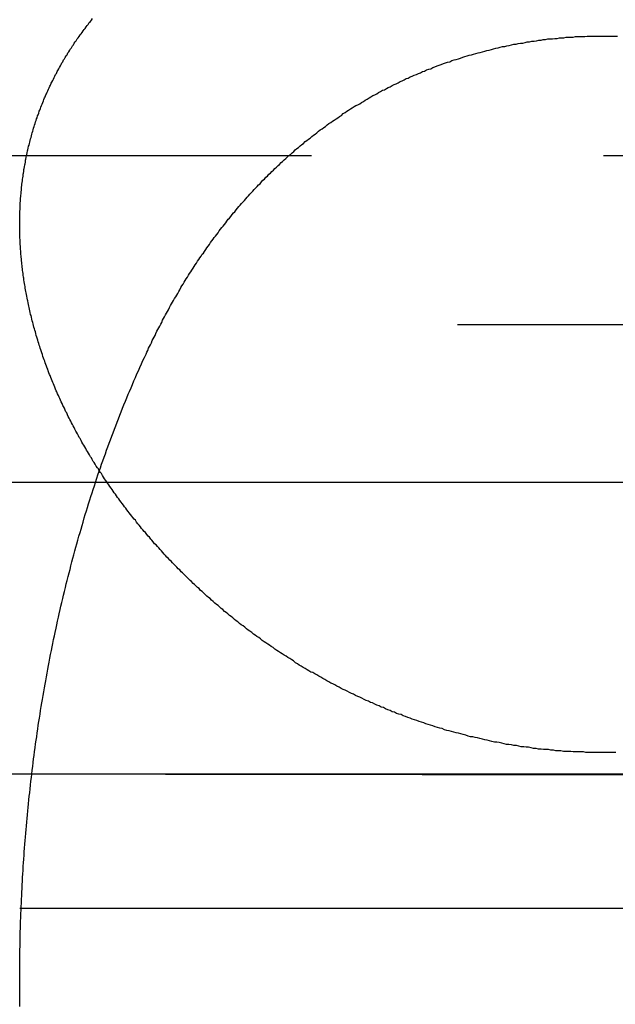
# Model space of a CAD drawing. Extents: x 372 to 872, y -462 to 631.
# Drawn here: x 621 to 622, y 473 to 474 of the extents above; entities that cross this region are included whole.
import ezdxf

# ---------------------------------------------------------------- set-up
doc = ezdxf.new("R2010")
doc.units = 0
doc.header["$LTSCALE"] = 10
doc.linetypes.add('VERDECKT', pattern=[0.375, 0.25, -0.125])
doc.layers.get('0').update_dxf_attribs({"linetype": 'CONTINUOUS'})
doc.layers.add('STEMPEL', color=3, linetype='CONTINUOUS')

# ---------------------------------------------------------------- blocks, each defined once
blk = doc.blocks.new('A$C74EE1E84')
at = {"color": 1, "linetype": 'VERDECKT', "extrusion": (0, 1, -2e-16)}
for p, q in [((10.1972, 222.06), (13.1972, 222.06)), ((13.1972, 222.06), (16.1972, 222.06)), ((-32.0528, 221.7705), (58.4472, 221.7705)), ((-43.8028, 221), (70.1972, 221)), ((70.1972, 221), (-43.8028, 221)), ((70.1782, 221), (-43.7839, 221)), ((9.1365, 220.9993), (13.1972, 220.9993)), ((13.1972, 220.9993), (17.2578, 220.9993)), ((-25.3028, 220.7705), (51.6972, 220.7705))]:
    blk.add_line(p, q, dxfattribs=at)
at = {"extrusion": (0, 1, -2e-16)}
blk.add_line((128.1972, 221.5), (-101.8028, 221.5), dxfattribs=at)
at = {"color": 1}
for points in [[(13.1972, 221.037, 0), (13.1929, 221.037, 0), (13.1886, 221.037, 0), (13.1842, 221.037, 0), (13.18, 221.037, 0), (13.1757, 221.037, 0), (13.1714, 221.037, 0), (13.1671, 221.037, 0), (13.1628, 221.038, 0), (13.1585, 221.038, 0), (13.1542, 221.038, 0), (13.1499, 221.038, 0), (13.1456, 221.038, 0), (13.1414, 221.039, 0), (13.1371, 221.039, 0), (13.1328, 221.039, 0), (13.1286, 221.039, 0), (13.1243, 221.04, 0), (13.12, 221.04, 0), (13.1158, 221.04, 0), (13.1115, 221.041, 0), (13.1073, 221.041, 0), (13.103, 221.042, 0), (13.0988, 221.042, 0), (13.0945, 221.042, 0), (13.0903, 221.043, 0), (13.086, 221.043, 0), (13.0818, 221.044, 0), (13.0776, 221.044, 0), (13.0733, 221.045, 0), (13.0691, 221.046, 0), (13.0649, 221.046, 0), (13.0607, 221.047, 0), (13.0564, 221.047, 0), (13.0522, 221.048, 0), (13.048, 221.049, 0), (13.0438, 221.049, 0), (13.0396, 221.05, 0), (13.0354, 221.051, 0), (13.0313, 221.051, 0), (13.0271, 221.052, 0), (13.0229, 221.053, 0), (13.0187, 221.054, 0), (13.0146, 221.055, 0), (13.0104, 221.055, 0), (13.0063, 221.056, 0), (13.0021, 221.057, 0), (12.998, 221.058, 0), (12.9939, 221.059, 0), (12.9898, 221.06, 0), (12.9857, 221.061, 0), (12.9816, 221.062, 0), (12.9775, 221.063, 0), (12.9734, 221.064, 0), (12.9693, 221.064, 0), (12.9652, 221.065, 0), (12.9612, 221.067, 0), (12.9571, 221.068, 0), (12.9531, 221.069, 0), (12.949, 221.07, 0), (12.945, 221.071, 0), (12.9409, 221.072, 0), (12.9369, 221.073, 0), (12.9329, 221.074, 0), (12.9289, 221.075, 0), (12.9249, 221.076, 0), (12.9209, 221.078, 0), (12.9169, 221.079, 0), (12.9129, 221.08, 0), (12.909, 221.081, 0), (12.905, 221.083, 0), (12.9011, 221.084, 0), (12.8971, 221.085, 0), (12.8932, 221.086, 0), (12.8893, 221.088, 0), (12.8853, 221.089, 0), (12.8814, 221.09, 0), (12.8775, 221.092, 0), (12.8737, 221.093, 0), (12.8698, 221.094, 0), (12.8659, 221.096, 0), (12.8621, 221.097, 0), (12.8582, 221.099, 0), (12.8544, 221.1, 0), (12.8506, 221.102, 0), (12.8467, 221.103, 0), (12.8429, 221.104, 0), (12.8392, 221.106, 0), (12.8354, 221.107, 0), (12.8316, 221.109, 0), (12.8278, 221.11, 0), (12.8241, 221.112, 0), (12.8203, 221.114, 0), (12.8166, 221.115, 0), (12.8129, 221.117, 0), (12.8092, 221.118, 0), (12.8055, 221.12, 0), (12.8018, 221.122, 0), (12.7981, 221.123, 0), (12.7945, 221.125, 0), (12.7908, 221.126, 0), (12.7872, 221.128, 0), (12.7835, 221.13, 0), (12.7799, 221.132, 0), (12.7763, 221.133, 0), (12.7727, 221.135, 0), (12.7691, 221.137, 0), (12.7655, 221.138, 0), (12.7619, 221.14, 0), (12.7584, 221.142, 0), (12.7548, 221.144, 0), (12.7513, 221.145, 0), (12.7478, 221.147, 0), (12.7442, 221.149, 0), (12.7407, 221.151, 0), (12.7372, 221.153, 0), (12.7338, 221.155, 0), (12.7303, 221.156, 0), (12.7268, 221.158, 0), (12.7234, 221.16, 0), (12.7199, 221.162, 0), (12.7165, 221.164, 0), (12.7131, 221.166, 0), (12.7097, 221.168, 0), (12.7063, 221.17, 0), (12.7029, 221.172, 0), (12.6995, 221.174, 0), (12.6962, 221.175, 0), (12.6928, 221.177, 0), (12.6895, 221.179, 0), (12.6861, 221.181, 0), (12.6828, 221.183, 0), (12.6795, 221.185, 0), (12.6762, 221.187, 0), (12.6729, 221.189, 0), (12.6697, 221.191, 0), (12.6664, 221.194, 0), (12.6632, 221.196, 0), (12.6599, 221.198, 0), (12.6567, 221.2, 0), (12.6535, 221.202, 0), (12.6503, 221.204, 0), (12.6471, 221.206, 0), (12.6439, 221.208, 0), (12.6407, 221.21, 0), (12.6376, 221.212, 0), (12.6344, 221.214, 0), (12.6313, 221.217, 0), (12.6282, 221.219, 0), (12.6251, 221.221, 0), (12.622, 221.223, 0), (12.6189, 221.225, 0), (12.6158, 221.227, 0), (12.6127, 221.229, 0), (12.6097, 221.232, 0), (12.6066, 221.234, 0), (12.6036, 221.236, 0), (12.6006, 221.238, 0), (12.5976, 221.24, 0), (12.5946, 221.243, 0), (12.5916, 221.245, 0), (12.5886, 221.247, 0), (12.5857, 221.249, 0), (12.5827, 221.252, 0), (12.5798, 221.254, 0), (12.5768, 221.256, 0), (12.5739, 221.258, 0), (12.571, 221.261, 0), (12.5681, 221.263, 0), (12.5652, 221.265, 0), (12.5624, 221.268, 0), (12.5595, 221.27, 0), (12.5566, 221.272, 0), (12.5538, 221.275, 0), (12.551, 221.277, 0), (12.5482, 221.279, 0), (12.5454, 221.282, 0), (12.5426, 221.284, 0), (12.5398, 221.286, 0), (12.537, 221.289, 0), (12.5342, 221.291, 0), (12.5315, 221.293, 0), (12.5287, 221.296, 0), (12.526, 221.298, 0), (12.5233, 221.301, 0), (12.5206, 221.303, 0), (12.5179, 221.305, 0), (12.5152, 221.308, 0), (12.5125, 221.31, 0), (12.5099, 221.313, 0), (12.5072, 221.315, 0), (12.5046, 221.318, 0), (12.502, 221.32, 0), (12.4993, 221.322, 0), (12.4967, 221.325, 0), (12.4941, 221.327, 0), (12.4916, 221.33, 0), (12.489, 221.332, 0), (12.4864, 221.335, 0), (12.4839, 221.337, 0), (12.4813, 221.34, 0), (12.4788, 221.342, 0), (12.4763, 221.345, 0), (12.4738, 221.347, 0), (12.4713, 221.35, 0), (12.4688, 221.352, 0), (12.4664, 221.355, 0), (12.4639, 221.357, 0), (12.4614, 221.36, 0), (12.459, 221.362, 0), (12.4566, 221.365, 0), (12.4542, 221.367, 0), (12.4518, 221.37, 0), (12.4494, 221.372, 0), (12.447, 221.375, 0), (12.4446, 221.377, 0), (12.4423, 221.38, 0), (12.4399, 221.383, 0), (12.4376, 221.385, 0), (12.4353, 221.388, 0), (12.433, 221.39, 0), (12.4307, 221.393, 0), (12.4284, 221.395, 0), (12.4261, 221.398, 0), (12.4238, 221.401, 0), (12.4216, 221.403, 0), (12.4193, 221.406, 0), (12.4171, 221.408, 0), (12.4149, 221.411, 0), (12.4127, 221.414, 0), (12.4105, 221.416, 0), (12.4083, 221.419, 0), (12.4061, 221.421, 0), (12.4039, 221.424, 0), (12.4018, 221.427, 0), (12.3996, 221.429, 0), (12.3975, 221.432, 0), (12.3954, 221.435, 0), (12.3933, 221.437, 0), (12.3912, 221.44, 0), (12.3891, 221.442, 0), (12.387, 221.445, 0), (12.385, 221.448, 0), (12.3829, 221.45, 0), (12.3809, 221.453, 0), (12.3789, 221.456, 0), (12.3768, 221.458, 0), (12.3748, 221.461, 0), (12.3729, 221.464, 0), (12.3709, 221.466, 0), (12.3689, 221.469, 0), (12.3669, 221.472, 0), (12.365, 221.474, 0), (12.3631, 221.477, 0), (12.3611, 221.48, 0), (12.3592, 221.482, 0), (12.3573, 221.485, 0), (12.3554, 221.488, 0), (12.3536, 221.49, 0), (12.3517, 221.493, 0), (12.3498, 221.496, 0), (12.348, 221.498, 0), (12.3462, 221.501, 0), (12.3443, 221.504, 0), (12.3425, 221.506, 0), (12.3407, 221.509, 0), (12.3389, 221.512, 0), (12.3372, 221.515, 0), (12.3354, 221.517, 0), (12.3336, 221.52, 0), (12.3319, 221.523, 0), (12.3302, 221.525, 0), (12.3284, 221.528, 0), (12.3267, 221.531, 0), (12.325, 221.534, 0), (12.3233, 221.536, 0), (12.3216, 221.539, 0), (12.32, 221.542, 0), (12.3183, 221.544, 0), (12.3167, 221.547, 0), (12.315, 221.55, 0), (12.3134, 221.553, 0), (12.3118, 221.555, 0), (12.3102, 221.558, 0), (12.3086, 221.561, 0), (12.307, 221.564, 0), (12.3054, 221.566, 0), (12.3039, 221.569, 0), (12.3023, 221.572, 0), (12.3008, 221.575, 0), (12.2993, 221.577, 0), (12.2977, 221.58, 0), (12.2962, 221.583, 0), (12.2947, 221.586, 0), (12.2933, 221.588, 0), (12.2918, 221.591, 0), (12.2903, 221.594, 0), (12.2889, 221.597, 0), (12.2874, 221.599, 0), (12.286, 221.602, 0), (12.2846, 221.605, 0), (12.2832, 221.608, 0), (12.2818, 221.61, 0), (12.2804, 221.613, 0), (12.279, 221.616, 0), (12.2777, 221.619, 0), (12.2763, 221.621, 0), (12.275, 221.624, 0), (12.2737, 221.627, 0), (12.2723, 221.63, 0), (12.271, 221.632, 0), (12.2697, 221.635, 0), (12.2685, 221.638, 0), (12.2672, 221.641, 0), (12.2659, 221.644, 0), (12.2647, 221.646, 0), (12.2634, 221.649, 0), (12.2622, 221.652, 0), (12.261, 221.655, 0), (12.2598, 221.657, 0), (12.2586, 221.66, 0), (12.2574, 221.663, 0), (12.2562, 221.666, 0), (12.2551, 221.669, 0), (12.2539, 221.671, 0), (12.2528, 221.674, 0), (12.2517, 221.677, 0), (12.2506, 221.68, 0), (12.2495, 221.683, 0), (12.2484, 221.685, 0), (12.2473, 221.688, 0), (12.2462, 221.691, 0), (12.2452, 221.694, 0), (12.2441, 221.696, 0), (12.2431, 221.699, 0), (12.2421, 221.702, 0), (12.241, 221.705, 0), (12.24, 221.708, 0), (12.2391, 221.71, 0), (12.2381, 221.713, 0), (12.2371, 221.716, 0), (12.2362, 221.719, 0), (12.2352, 221.722, 0), (12.2343, 221.724, 0), (12.2334, 221.727, 0), (12.2324, 221.73, 0), (12.2315, 221.733, 0), (12.2307, 221.735, 0), (12.2298, 221.738, 0), (12.2289, 221.741, 0), (12.2281, 221.744, 0), (12.2272, 221.747, 0), (12.2264, 221.749, 0), (12.2256, 221.752, 0), (12.2248, 221.755, 0), (12.224, 221.758, 0), (12.2232, 221.761, 0), (12.2224, 221.763, 0), (12.2216, 221.766, 0), (12.2209, 221.769, 0), (12.2201, 221.772, 0), (12.2194, 221.774, 0), (12.2187, 221.777, 0), (12.218, 221.78, 0), (12.2173, 221.783, 0), (12.2166, 221.786, 0), (12.2159, 221.788, 0), (12.2153, 221.791, 0), (12.2146, 221.794, 0), (12.214, 221.797, 0), (12.2134, 221.8, 0), (12.2128, 221.802, 0), (12.2122, 221.805, 0), (12.2116, 221.808, 0), (12.211, 221.811, 0), (12.2104, 221.813, 0), (12.2099, 221.816, 0), (12.2093, 221.819, 0), (12.2088, 221.822, 0), (12.2083, 221.825, 0), (12.2078, 221.827, 0), (12.2073, 221.83, 0), (12.2068, 221.833, 0), (12.2063, 221.836, 0), (12.2059, 221.838, 0), (12.2054, 221.841, 0), (12.205, 221.844, 0), (12.2045, 221.847, 0), (12.2041, 221.85, 0), (12.2037, 221.852, 0), (12.2033, 221.855, 0), (12.2029, 221.858, 0), (12.2026, 221.861, 0), (12.2022, 221.863, 0), (12.2019, 221.866, 0), (12.2016, 221.869, 0), (12.2012, 221.872, 0), (12.2009, 221.874, 0), (12.2006, 221.877, 0), (12.2003, 221.88, 0), (12.2001, 221.883, 0), (12.1998, 221.886, 0), (12.1996, 221.888, 0), (12.1993, 221.891, 0), (12.1991, 221.894, 0), (12.1989, 221.897, 0), (12.1987, 221.899, 0), (12.1985, 221.902, 0), (12.1983, 221.905, 0), (12.1982, 221.908, 0), (12.198, 221.91, 0), (12.1979, 221.913, 0), (12.1978, 221.916, 0), (12.1976, 221.919, 0), (12.1975, 221.921, 0), (12.1974, 221.924, 0), (12.1974, 221.927, 0), (12.1973, 221.93, 0), (12.1972, 221.932, 0), (12.1972, 221.935, 0), (12.1972, 221.938, 0), (12.1972, 221.941, 0), (12.1972, 221.943, 0), (12.1972, 221.946, 0), (12.1972, 221.949, 0), (12.1972, 221.952, 0), (12.1973, 221.954, 0), (12.1973, 221.957, 0), (12.1974, 221.96, 0), (12.1975, 221.963, 0), (12.1976, 221.965, 0), (12.1977, 221.968, 0), (12.1978, 221.971, 0), (12.1979, 221.973, 0), (12.1981, 221.976, 0), (12.1982, 221.979, 0), (12.1984, 221.982, 0), (12.1986, 221.984, 0), (12.1988, 221.987, 0), (12.199, 221.99, 0), (12.1992, 221.992, 0), (12.1995, 221.995, 0), (12.1997, 221.998, 0), (12.2, 222.001, 0), (12.2002, 222.003, 0), (12.2005, 222.006, 0), (12.2008, 222.009, 0), (12.2011, 222.011, 0), (12.2015, 222.014, 0), (12.2018, 222.017, 0), (12.2022, 222.02, 0), (12.2025, 222.022, 0), (12.2029, 222.025, 0), (12.2033, 222.028, 0), (12.2037, 222.03, 0), (12.2041, 222.033, 0), (12.2045, 222.036, 0), (12.205, 222.038, 0), (12.2054, 222.041, 0), (12.2059, 222.044, 0), (12.2064, 222.046, 0), (12.2069, 222.049, 0), (12.2074, 222.052, 0), (12.2079, 222.054, 0), (12.2084, 222.057, 0), (12.209, 222.06, 0), (12.2095, 222.062, 0), (12.2101, 222.065, 0), (12.2107, 222.068, 0), (12.2113, 222.07, 0), (12.2119, 222.073, 0), (12.2125, 222.076, 0), (12.2132, 222.078, 0), (12.2138, 222.081, 0), (12.2145, 222.083, 0), (12.2152, 222.086, 0), (12.2159, 222.089, 0), (12.2166, 222.091, 0), (12.2173, 222.094, 0), (12.218, 222.097, 0), (12.2188, 222.099, 0), (12.2196, 222.102, 0), (12.2203, 222.104, 0), (12.2211, 222.107, 0), (12.2219, 222.11, 0), (12.2227, 222.112, 0), (12.2236, 222.115, 0), (12.2244, 222.118, 0), (12.2253, 222.12, 0), (12.2261, 222.123, 0), (12.227, 222.125, 0), (12.2279, 222.128, 0), (12.2288, 222.13, 0), (12.2298, 222.133, 0), (12.2307, 222.136, 0), (12.2317, 222.138, 0), (12.2326, 222.141, 0), (12.2336, 222.143, 0), (12.2346, 222.146, 0), (12.2356, 222.148, 0), (12.2366, 222.151, 0), (12.2377, 222.154, 0), (12.2387, 222.156, 0), (12.2398, 222.159, 0), (12.2409, 222.161, 0), (12.242, 222.164, 0), (12.2431, 222.166, 0), (12.2442, 222.169, 0), (12.2453, 222.171, 0), (12.2465, 222.174, 0), (12.2476, 222.176, 0), (12.2488, 222.179, 0), (12.25, 222.181, 0), (12.2512, 222.184, 0), (12.2524, 222.186, 0), (12.2537, 222.189, 0), (12.2549, 222.191, 0), (12.2562, 222.194, 0), (12.2574, 222.196, 0), (12.2587, 222.199, 0), (12.26, 222.201, 0), (12.2614, 222.204, 0), (12.2627, 222.206, 0), (12.264, 222.209, 0), (12.2654, 222.211, 0), (12.2668, 222.214, 0), (12.2681, 222.216, 0), (12.2696, 222.219, 0), (12.271, 222.221, 0), (12.2724, 222.224, 0), (12.2738, 222.226, 0), (12.2753, 222.228, 0), (12.2768, 222.231, 0), (12.2783, 222.233, 0), (12.2798, 222.236, 0), (12.2813, 222.238, 0), (12.2828, 222.241, 0), (12.2844, 222.243, 0), (12.2859, 222.245, 0), (12.2875, 222.248, 0), (12.2891, 222.25, 0), (12.2907, 222.253, 0), (12.2923, 222.255, 0), (12.2939, 222.257, 0), (12.2956, 222.26, 0), (12.2972, 222.262, 0), (12.2989, 222.264, 0), (12.3006, 222.267, 0), (12.3023, 222.269, 0), (12.304, 222.271, 0), (12.3057, 222.274, 0), (12.3075, 222.276, 0), (12.3092, 222.278, 0), (12.311, 222.281, 0), (12.3128, 222.283, 0), (12.3146, 222.285, 0), (12.3164, 222.288, 0), (12.3183, 222.29, 0), (12.3201, 222.292, 0), (12.322, 222.295, 0)], [(13.2186, 221.037, 0), (13.2143, 221.037, 0), (13.2101, 221.037, 0), (13.2058, 221.037, 0), (13.2015, 221.037, 0), (13.1972, 221.037, 0)], [(12.4136, 221.72, 0), (12.4151, 221.723, 0), (12.4166, 221.726, 0), (12.4181, 221.73, 0), (12.4197, 221.733, 0), (12.4212, 221.736, 0), (12.4227, 221.739, 0), (12.4243, 221.743, 0), (12.4259, 221.746, 0), (12.4274, 221.749, 0), (12.429, 221.752, 0), (12.4306, 221.755, 0), (12.4322, 221.759, 0), (12.4338, 221.762, 0), (12.4354, 221.765, 0), (12.4371, 221.768, 0), (12.4387, 221.771, 0), (12.4404, 221.774, 0), (12.442, 221.778, 0), (12.4437, 221.781, 0), (12.4454, 221.784, 0), (12.447, 221.787, 0), (12.4487, 221.79, 0), (12.4504, 221.793, 0), (12.4521, 221.796, 0), (12.4539, 221.8, 0), (12.4556, 221.803, 0), (12.4573, 221.806, 0), (12.4591, 221.809, 0), (12.4608, 221.812, 0), (12.4626, 221.815, 0), (12.4644, 221.818, 0), (12.4662, 221.821, 0), (12.4679, 221.824, 0), (12.4698, 221.827, 0), (12.4716, 221.83, 0), (12.4734, 221.834, 0), (12.4752, 221.837, 0), (12.4771, 221.84, 0), (12.4789, 221.843, 0), (12.4808, 221.846, 0), (12.4826, 221.849, 0), (12.4845, 221.852, 0), (12.4864, 221.855, 0), (12.4883, 221.858, 0), (12.4902, 221.861, 0), (12.4921, 221.864, 0), (12.4941, 221.867, 0), (12.496, 221.87, 0), (12.498, 221.873, 0), (12.4999, 221.876, 0), (12.5019, 221.879, 0), (12.5039, 221.882, 0), (12.5059, 221.885, 0), (12.5079, 221.888, 0), (12.5099, 221.891, 0), (12.5119, 221.893, 0), (12.5139, 221.896, 0), (12.516, 221.899, 0), (12.518, 221.902, 0), (12.5201, 221.905, 0), (12.5222, 221.908, 0), (12.5242, 221.911, 0), (12.5263, 221.914, 0), (12.5284, 221.917, 0), (12.5306, 221.92, 0), (12.5327, 221.922, 0), (12.5348, 221.925, 0), (12.537, 221.928, 0), (12.5391, 221.931, 0), (12.5413, 221.934, 0), (12.5435, 221.937, 0), (12.5457, 221.939, 0), (12.5479, 221.942, 0), (12.5501, 221.945, 0), (12.5523, 221.948, 0), (12.5545, 221.951, 0), (12.5568, 221.953, 0), (12.559, 221.956, 0), (12.5613, 221.959, 0), (12.5636, 221.962, 0), (12.5658, 221.964, 0), (12.5681, 221.967, 0), (12.5704, 221.97, 0), (12.5728, 221.973, 0), (12.5751, 221.975, 0), (12.5774, 221.978, 0), (12.5798, 221.981, 0), (12.5822, 221.983, 0), (12.5845, 221.986, 0), (12.5869, 221.989, 0), (12.5893, 221.991, 0), (12.5917, 221.994, 0), (12.5941, 221.997, 0), (12.5966, 221.999, 0), (12.599, 222.002, 0), (12.6015, 222.005, 0), (12.6039, 222.007, 0), (12.6064, 222.01, 0), (12.6089, 222.012, 0), (12.6114, 222.015, 0), (12.6139, 222.018, 0), (12.6164, 222.02, 0), (12.619, 222.023, 0), (12.6215, 222.025, 0), (12.6241, 222.028, 0), (12.6267, 222.03, 0), (12.6292, 222.033, 0), (12.6318, 222.035, 0), (12.6344, 222.038, 0), (12.637, 222.04, 0), (12.6397, 222.043, 0), (12.6423, 222.045, 0), (12.645, 222.048, 0), (12.6476, 222.05, 0), (12.6503, 222.053, 0), (12.653, 222.055, 0), (12.6557, 222.058, 0), (12.6584, 222.06, 0), (12.6611, 222.062, 0), (12.6638, 222.065, 0), (12.6666, 222.067, 0), (12.6693, 222.07, 0), (12.6721, 222.072, 0), (12.6749, 222.074, 0), (12.6777, 222.077, 0), (12.6805, 222.079, 0), (12.6833, 222.081, 0), (12.6861, 222.084, 0), (12.689, 222.086, 0), (12.6918, 222.088, 0), (12.6947, 222.09, 0), (12.6976, 222.093, 0), (12.7005, 222.095, 0), (12.7034, 222.097, 0), (12.7063, 222.099, 0), (12.7092, 222.102, 0), (12.7121, 222.104, 0), (12.7151, 222.106, 0), (12.7181, 222.108, 0), (12.721, 222.11, 0), (12.724, 222.113, 0), (12.727, 222.115, 0), (12.73, 222.117, 0), (12.733, 222.119, 0), (12.7361, 222.121, 0), (12.7391, 222.123, 0), (12.7422, 222.125, 0), (12.7452, 222.127, 0), (12.7483, 222.129, 0), (12.7514, 222.132, 0), (12.7545, 222.134, 0), (12.7576, 222.136, 0), (12.7607, 222.138, 0), (12.7639, 222.14, 0), (12.767, 222.142, 0), (12.7702, 222.144, 0), (12.7733, 222.146, 0), (12.7765, 222.147, 0), (12.7797, 222.149, 0), (12.7829, 222.151, 0), (12.7861, 222.153, 0), (12.7893, 222.155, 0), (12.7925, 222.157, 0), (12.7958, 222.159, 0), (12.799, 222.161, 0), (12.8023, 222.163, 0), (12.8055, 222.164, 0), (12.8088, 222.166, 0), (12.8121, 222.168, 0), (12.8154, 222.17, 0), (12.8187, 222.172, 0), (12.8221, 222.173, 0), (12.8254, 222.175, 0), (12.8287, 222.177, 0), (12.8321, 222.178, 0), (12.8355, 222.18, 0), (12.8389, 222.182, 0), (12.8422, 222.183, 0), (12.8456, 222.185, 0), (12.849, 222.187, 0), (12.8525, 222.188, 0), (12.8559, 222.19, 0), (12.8593, 222.192, 0), (12.8628, 222.193, 0), (12.8663, 222.195, 0), (12.8697, 222.196, 0), (12.8732, 222.198, 0), (12.8767, 222.199, 0), (12.8802, 222.201, 0), (12.8837, 222.202, 0), (12.8872, 222.204, 0), (12.8908, 222.205, 0), (12.8943, 222.207, 0), (12.8979, 222.208, 0), (12.9014, 222.209, 0), (12.905, 222.211, 0), (12.9086, 222.212, 0), (12.9122, 222.214, 0), (12.9158, 222.215, 0), (12.9194, 222.216, 0), (12.9231, 222.218, 0), (12.9267, 222.219, 0), (12.9303, 222.22, 0), (12.934, 222.221, 0), (12.9377, 222.223, 0), (12.9414, 222.224, 0), (12.945, 222.225, 0), (12.9487, 222.226, 0), (12.9524, 222.227, 0), (12.9562, 222.229, 0), (12.9599, 222.23, 0), (12.9636, 222.231, 0), (12.9674, 222.232, 0), (12.9711, 222.233, 0), (12.9749, 222.234, 0), (12.9787, 222.235, 0), (12.9825, 222.236, 0), (12.9862, 222.237, 0), (12.99, 222.238, 0), (12.9938, 222.239, 0), (12.9976, 222.24, 0), (13.0014, 222.241, 0), (13.0052, 222.242, 0), (13.009, 222.243, 0), (13.0129, 222.244, 0), (13.0167, 222.245, 0), (13.0205, 222.246, 0), (13.0243, 222.247, 0), (13.0282, 222.247, 0), (13.032, 222.248, 0), (13.0359, 222.249, 0), (13.0397, 222.25, 0), (13.0436, 222.251, 0), (13.0475, 222.251, 0), (13.0513, 222.252, 0), (13.0552, 222.253, 0), (13.0591, 222.253, 0), (13.063, 222.254, 0), (13.0668, 222.255, 0), (13.0707, 222.255, 0), (13.0746, 222.256, 0), (13.0785, 222.256, 0), (13.0824, 222.257, 0), (13.0863, 222.258, 0), (13.0903, 222.258, 0), (13.0942, 222.259, 0), (13.0981, 222.259, 0), (13.102, 222.26, 0), (13.1059, 222.26, 0), (13.1099, 222.26, 0), (13.1138, 222.261, 0), (13.1177, 222.261, 0), (13.1217, 222.262, 0), (13.1256, 222.262, 0), (13.1296, 222.262, 0), (13.1335, 222.263, 0), (13.1375, 222.263, 0), (13.1414, 222.263, 0), (13.1454, 222.263, 0), (13.1494, 222.264, 0), (13.1533, 222.264, 0), (13.1573, 222.264, 0), (13.1613, 222.264, 0), (13.1653, 222.264, 0), (13.1692, 222.265, 0), (13.1732, 222.265, 0), (13.1772, 222.265, 0), (13.1812, 222.265, 0), (13.1852, 222.265, 0), (13.1892, 222.265, 0), (13.1932, 222.265, 0), (13.1972, 222.265, 0), (13.2012, 222.265, 0), (13.2052, 222.265, 0), (13.2092, 222.265, 0), (13.2132, 222.265, 0), (13.2172, 222.265, 0), (13.2212, 222.265, 0)], [(12.4136, 221.72, 0), (12.4151, 221.723, 0), (12.4166, 221.726, 0), (12.4181, 221.73, 0), (12.4197, 221.733, 0), (12.4212, 221.736, 0), (12.4227, 221.739, 0), (12.4243, 221.743, 0), (12.4259, 221.746, 0), (12.4274, 221.749, 0), (12.429, 221.752, 0), (12.4306, 221.755, 0), (12.4322, 221.759, 0), (12.4338, 221.762, 0), (12.4354, 221.765, 0), (12.4371, 221.768, 0), (12.4387, 221.771, 0), (12.4404, 221.774, 0), (12.442, 221.778, 0), (12.4437, 221.781, 0), (12.4454, 221.784, 0), (12.447, 221.787, 0), (12.4487, 221.79, 0), (12.4504, 221.793, 0), (12.4521, 221.796, 0), (12.4539, 221.8, 0), (12.4556, 221.803, 0), (12.4573, 221.806, 0), (12.4591, 221.809, 0), (12.4608, 221.812, 0), (12.4626, 221.815, 0), (12.4644, 221.818, 0), (12.4662, 221.821, 0), (12.4679, 221.824, 0), (12.4698, 221.827, 0), (12.4716, 221.83, 0), (12.4734, 221.834, 0), (12.4752, 221.837, 0), (12.4771, 221.84, 0), (12.4789, 221.843, 0), (12.4808, 221.846, 0), (12.4826, 221.849, 0), (12.4845, 221.852, 0), (12.4864, 221.855, 0), (12.4883, 221.858, 0), (12.4902, 221.861, 0), (12.4921, 221.864, 0), (12.4941, 221.867, 0), (12.496, 221.87, 0), (12.498, 221.873, 0), (12.4999, 221.876, 0), (12.5019, 221.879, 0), (12.5039, 221.882, 0), (12.5059, 221.885, 0), (12.5079, 221.888, 0), (12.5099, 221.891, 0), (12.5119, 221.893, 0), (12.5139, 221.896, 0), (12.516, 221.899, 0), (12.518, 221.902, 0), (12.5201, 221.905, 0), (12.5222, 221.908, 0), (12.5242, 221.911, 0), (12.5263, 221.914, 0), (12.5284, 221.917, 0), (12.5306, 221.92, 0), (12.5327, 221.922, 0), (12.5348, 221.925, 0), (12.537, 221.928, 0), (12.5391, 221.931, 0), (12.5413, 221.934, 0), (12.5435, 221.937, 0), (12.5457, 221.939, 0), (12.5479, 221.942, 0), (12.5501, 221.945, 0), (12.5523, 221.948, 0), (12.5545, 221.951, 0), (12.5568, 221.953, 0), (12.559, 221.956, 0), (12.5613, 221.959, 0), (12.5636, 221.962, 0), (12.5658, 221.964, 0), (12.5681, 221.967, 0), (12.5704, 221.97, 0), (12.5728, 221.973, 0), (12.5751, 221.975, 0), (12.5774, 221.978, 0), (12.5798, 221.981, 0), (12.5822, 221.983, 0), (12.5845, 221.986, 0), (12.5869, 221.989, 0), (12.5893, 221.991, 0), (12.5917, 221.994, 0), (12.5941, 221.997, 0), (12.5966, 221.999, 0), (12.599, 222.002, 0), (12.6015, 222.005, 0), (12.6039, 222.007, 0), (12.6064, 222.01, 0), (12.6089, 222.012, 0), (12.6114, 222.015, 0), (12.6139, 222.018, 0), (12.6164, 222.02, 0), (12.619, 222.023, 0), (12.6215, 222.025, 0), (12.6241, 222.028, 0), (12.6267, 222.03, 0), (12.6292, 222.033, 0), (12.6318, 222.035, 0), (12.6344, 222.038, 0), (12.637, 222.04, 0), (12.6397, 222.043, 0), (12.6423, 222.045, 0), (12.645, 222.048, 0), (12.6476, 222.05, 0), (12.6503, 222.053, 0), (12.653, 222.055, 0), (12.6557, 222.058, 0), (12.6584, 222.06, 0), (12.6611, 222.062, 0), (12.6638, 222.065, 0), (12.6666, 222.067, 0), (12.6693, 222.07, 0), (12.6721, 222.072, 0), (12.6749, 222.074, 0), (12.6777, 222.077, 0), (12.6805, 222.079, 0), (12.6833, 222.081, 0), (12.6861, 222.084, 0), (12.689, 222.086, 0), (12.6918, 222.088, 0), (12.6947, 222.09, 0), (12.6976, 222.093, 0), (12.7005, 222.095, 0), (12.7034, 222.097, 0), (12.7063, 222.099, 0), (12.7092, 222.102, 0), (12.7121, 222.104, 0), (12.7151, 222.106, 0), (12.7181, 222.108, 0), (12.721, 222.11, 0), (12.724, 222.113, 0), (12.727, 222.115, 0), (12.73, 222.117, 0), (12.733, 222.119, 0), (12.7361, 222.121, 0), (12.7391, 222.123, 0), (12.7422, 222.125, 0), (12.7452, 222.127, 0), (12.7483, 222.129, 0), (12.7514, 222.132, 0), (12.7545, 222.134, 0), (12.7576, 222.136, 0), (12.7607, 222.138, 0), (12.7639, 222.14, 0), (12.767, 222.142, 0), (12.7702, 222.144, 0), (12.7733, 222.146, 0), (12.7765, 222.147, 0), (12.7797, 222.149, 0), (12.7829, 222.151, 0), (12.7861, 222.153, 0), (12.7893, 222.155, 0), (12.7925, 222.157, 0), (12.7958, 222.159, 0), (12.799, 222.161, 0), (12.8023, 222.163, 0), (12.8055, 222.164, 0), (12.8088, 222.166, 0), (12.8121, 222.168, 0), (12.8154, 222.17, 0), (12.8187, 222.172, 0), (12.8221, 222.173, 0), (12.8254, 222.175, 0), (12.8287, 222.177, 0), (12.8321, 222.178, 0), (12.8355, 222.18, 0), (12.8389, 222.182, 0), (12.8422, 222.183, 0), (12.8456, 222.185, 0), (12.849, 222.187, 0), (12.8525, 222.188, 0), (12.8559, 222.19, 0), (12.8593, 222.192, 0), (12.8628, 222.193, 0), (12.8663, 222.195, 0), (12.8697, 222.196, 0), (12.8732, 222.198, 0), (12.8767, 222.199, 0), (12.8802, 222.201, 0), (12.8837, 222.202, 0), (12.8872, 222.204, 0), (12.8908, 222.205, 0), (12.8943, 222.207, 0), (12.8979, 222.208, 0), (12.9014, 222.209, 0), (12.905, 222.211, 0), (12.9086, 222.212, 0), (12.9122, 222.214, 0), (12.9158, 222.215, 0), (12.9194, 222.216, 0), (12.9231, 222.218, 0), (12.9267, 222.219, 0), (12.9303, 222.22, 0), (12.934, 222.221, 0), (12.9377, 222.223, 0), (12.9414, 222.224, 0), (12.945, 222.225, 0), (12.9487, 222.226, 0), (12.9524, 222.227, 0), (12.9562, 222.229, 0), (12.9599, 222.23, 0), (12.9636, 222.231, 0), (12.9674, 222.232, 0), (12.9711, 222.233, 0), (12.9749, 222.234, 0), (12.9787, 222.235, 0), (12.9825, 222.236, 0), (12.9862, 222.237, 0), (12.99, 222.238, 0), (12.9938, 222.239, 0), (12.9976, 222.24, 0), (13.0014, 222.241, 0), (13.0052, 222.242, 0), (13.009, 222.243, 0), (13.0129, 222.244, 0), (13.0167, 222.245, 0), (13.0205, 222.246, 0), (13.0243, 222.247, 0), (13.0282, 222.247, 0), (13.032, 222.248, 0), (13.0359, 222.249, 0), (13.0397, 222.25, 0), (13.0436, 222.251, 0), (13.0475, 222.251, 0), (13.0513, 222.252, 0), (13.0552, 222.253, 0), (13.0591, 222.253, 0), (13.063, 222.254, 0), (13.0668, 222.255, 0), (13.0707, 222.255, 0), (13.0746, 222.256, 0), (13.0785, 222.256, 0), (13.0824, 222.257, 0), (13.0863, 222.258, 0), (13.0903, 222.258, 0), (13.0942, 222.259, 0), (13.0981, 222.259, 0), (13.102, 222.26, 0), (13.1059, 222.26, 0), (13.1099, 222.26, 0), (13.1138, 222.261, 0), (13.1177, 222.261, 0), (13.1217, 222.262, 0), (13.1256, 222.262, 0), (13.1296, 222.262, 0), (13.1335, 222.263, 0), (13.1375, 222.263, 0), (13.1414, 222.263, 0), (13.1454, 222.263, 0), (13.1494, 222.264, 0), (13.1533, 222.264, 0), (13.1573, 222.264, 0), (13.1613, 222.264, 0), (13.1653, 222.264, 0), (13.1692, 222.265, 0), (13.1732, 222.265, 0), (13.1772, 222.265, 0), (13.1812, 222.265, 0), (13.1852, 222.265, 0), (13.1892, 222.265, 0), (13.1932, 222.265, 0), (13.1972, 222.265, 0), (13.2012, 222.265, 0), (13.2052, 222.265, 0), (13.2092, 222.265, 0), (13.2132, 222.265, 0), (13.2172, 222.265, 0), (13.2212, 222.265, 0)], [(12.1975, 220.602, 0), (12.1975, 220.608, 0), (12.1974, 220.614, 0), (12.1973, 220.62, 0), (12.1973, 220.626, 0), (12.1972, 220.632, 0), (12.1972, 220.638, 0), (12.1972, 220.644, 0), (12.1972, 220.65, 0), (12.1972, 220.656, 0), (12.1972, 220.663, 0), (12.1972, 220.669, 0), (12.1973, 220.675, 0), (12.1973, 220.681, 0), (12.1974, 220.687, 0), (12.1975, 220.693, 0), (12.1976, 220.699, 0), (12.1977, 220.705, 0), (12.1978, 220.711, 0), (12.1979, 220.717, 0), (12.1981, 220.724, 0), (12.1982, 220.73, 0), (12.1984, 220.736, 0), (12.1986, 220.742, 0), (12.1988, 220.748, 0), (12.199, 220.754, 0), (12.1992, 220.761, 0), (12.1995, 220.767, 0), (12.1997, 220.773, 0), (12.2, 220.779, 0), (12.2003, 220.785, 0), (12.2006, 220.792, 0), (12.2009, 220.798, 0), (12.2012, 220.804, 0), (12.2015, 220.81, 0), (12.2019, 220.817, 0), (12.2022, 220.823, 0), (12.2026, 220.829, 0), (12.203, 220.835, 0), (12.2034, 220.842, 0), (12.2038, 220.848, 0), (12.2042, 220.854, 0), (12.2047, 220.861, 0), (12.2051, 220.867, 0), (12.2056, 220.873, 0), (12.2061, 220.88, 0), (12.2066, 220.886, 0), (12.2071, 220.892, 0), (12.2076, 220.899, 0), (12.2082, 220.905, 0), (12.2087, 220.911, 0), (12.2093, 220.918, 0), (12.2099, 220.924, 0), (12.2105, 220.93, 0), (12.2111, 220.937, 0), (12.2117, 220.943, 0), (12.2123, 220.949, 0), (12.213, 220.956, 0), (12.2136, 220.962, 0), (12.2143, 220.968, 0), (12.215, 220.975, 0), (12.2157, 220.981, 0), (12.2165, 220.988, 0), (12.2172, 220.994, 0), (12.218, 221, 0), (12.2187, 221.007, 0), (12.2195, 221.013, 0), (12.2203, 221.02, 0), (12.2211, 221.026, 0), (12.222, 221.032, 0), (12.2228, 221.039, 0), (12.2237, 221.045, 0), (12.2245, 221.052, 0), (12.2254, 221.058, 0), (12.2263, 221.064, 0), (12.2273, 221.071, 0), (12.2282, 221.077, 0), (12.2291, 221.084, 0), (12.2301, 221.09, 0), (12.2311, 221.096, 0), (12.2321, 221.103, 0), (12.2331, 221.109, 0), (12.2341, 221.116, 0), (12.2352, 221.122, 0), (12.2362, 221.128, 0), (12.2373, 221.135, 0), (12.2384, 221.141, 0), (12.2395, 221.148, 0), (12.2406, 221.154, 0), (12.2418, 221.16, 0), (12.2429, 221.167, 0), (12.2441, 221.173, 0), (12.2453, 221.18, 0), (12.2465, 221.186, 0), (12.2477, 221.192, 0), (12.2489, 221.199, 0), (12.2502, 221.205, 0), (12.2514, 221.212, 0), (12.2527, 221.218, 0), (12.254, 221.224, 0), (12.2553, 221.231, 0), (12.2566, 221.237, 0), (12.258, 221.243, 0), (12.2594, 221.25, 0), (12.2607, 221.256, 0), (12.2621, 221.262, 0), (12.2635, 221.269, 0), (12.265, 221.275, 0), (12.2664, 221.282, 0), (12.2679, 221.288, 0), (12.2693, 221.294, 0), (12.2708, 221.301, 0), (12.2723, 221.307, 0), (12.2739, 221.313, 0), (12.2754, 221.32, 0), (12.277, 221.326, 0), (12.2785, 221.332, 0), (12.2801, 221.339, 0), (12.2817, 221.345, 0), (12.2834, 221.351, 0), (12.285, 221.357, 0), (12.2866, 221.364, 0), (12.2883, 221.37, 0), (12.29, 221.376, 0), (12.2917, 221.383, 0), (12.2934, 221.389, 0), (12.2952, 221.395, 0), (12.2969, 221.401, 0), (12.2987, 221.408, 0), (12.3005, 221.414, 0), (12.3023, 221.42, 0), (12.3041, 221.426, 0), (12.3059, 221.432, 0), (12.3078, 221.439, 0), (12.3096, 221.445, 0), (12.3115, 221.451, 0), (12.3134, 221.457, 0), (12.3153, 221.463, 0), (12.3173, 221.47, 0), (12.3192, 221.476, 0), (12.3212, 221.482, 0), (12.3232, 221.488, 0), (12.3252, 221.494, 0), (12.3272, 221.5, 0), (12.3292, 221.507, 0), (12.3313, 221.513, 0), (12.3333, 221.519, 0), (12.3354, 221.525, 0), (12.3375, 221.531, 0), (12.3396, 221.537, 0), (12.3418, 221.543, 0), (12.3439, 221.549, 0), (12.3461, 221.555, 0), (12.3483, 221.561, 0), (12.3505, 221.567, 0), (12.3527, 221.573, 0), (12.3549, 221.579, 0), (12.3572, 221.585, 0), (12.3594, 221.591, 0), (12.3617, 221.597, 0), (12.364, 221.603, 0), (12.3663, 221.609, 0), (12.3687, 221.615, 0), (12.371, 221.621, 0), (12.3734, 221.627, 0), (12.3758, 221.633, 0), (12.3782, 221.639, 0), (12.3806, 221.645, 0), (12.383, 221.651, 0), (12.3855, 221.656, 0), (12.388, 221.662, 0), (12.3904, 221.668, 0), (12.3929, 221.674, 0), (12.3955, 221.68, 0), (12.398, 221.686, 0), (12.4006, 221.691, 0), (12.4031, 221.697, 0), (12.4057, 221.703, 0), (12.4083, 221.709, 0), (12.4109, 221.714, 0), (12.4136, 221.72, 0)], [(12.1975, 220.602, 0), (12.1975, 220.608, 0), (12.1974, 220.614, 0), (12.1973, 220.62, 0), (12.1973, 220.626, 0), (12.1972, 220.632, 0), (12.1972, 220.638, 0), (12.1972, 220.644, 0), (12.1972, 220.65, 0), (12.1972, 220.656, 0), (12.1972, 220.663, 0), (12.1972, 220.669, 0), (12.1973, 220.675, 0), (12.1973, 220.681, 0), (12.1974, 220.687, 0), (12.1975, 220.693, 0), (12.1976, 220.699, 0), (12.1977, 220.705, 0), (12.1978, 220.711, 0), (12.1979, 220.717, 0), (12.1981, 220.724, 0), (12.1982, 220.73, 0), (12.1984, 220.736, 0), (12.1986, 220.742, 0), (12.1988, 220.748, 0), (12.199, 220.754, 0), (12.1992, 220.761, 0), (12.1995, 220.767, 0), (12.1997, 220.773, 0), (12.2, 220.779, 0), (12.2003, 220.785, 0), (12.2006, 220.792, 0), (12.2009, 220.798, 0), (12.2012, 220.804, 0), (12.2015, 220.81, 0), (12.2019, 220.817, 0), (12.2022, 220.823, 0), (12.2026, 220.829, 0), (12.203, 220.835, 0), (12.2034, 220.842, 0), (12.2038, 220.848, 0), (12.2042, 220.854, 0), (12.2047, 220.861, 0), (12.2051, 220.867, 0), (12.2056, 220.873, 0), (12.2061, 220.88, 0), (12.2066, 220.886, 0), (12.2071, 220.892, 0), (12.2076, 220.899, 0), (12.2082, 220.905, 0), (12.2087, 220.911, 0), (12.2093, 220.918, 0), (12.2099, 220.924, 0), (12.2105, 220.93, 0), (12.2111, 220.937, 0), (12.2117, 220.943, 0), (12.2123, 220.949, 0), (12.213, 220.956, 0), (12.2136, 220.962, 0), (12.2143, 220.968, 0), (12.215, 220.975, 0), (12.2157, 220.981, 0), (12.2165, 220.988, 0), (12.2172, 220.994, 0), (12.218, 221, 0), (12.2187, 221.007, 0), (12.2195, 221.013, 0), (12.2203, 221.02, 0), (12.2211, 221.026, 0), (12.222, 221.032, 0), (12.2228, 221.039, 0), (12.2237, 221.045, 0), (12.2245, 221.052, 0), (12.2254, 221.058, 0), (12.2263, 221.064, 0), (12.2273, 221.071, 0), (12.2282, 221.077, 0), (12.2291, 221.084, 0), (12.2301, 221.09, 0), (12.2311, 221.096, 0), (12.2321, 221.103, 0), (12.2331, 221.109, 0), (12.2341, 221.116, 0), (12.2352, 221.122, 0), (12.2362, 221.128, 0), (12.2373, 221.135, 0), (12.2384, 221.141, 0), (12.2395, 221.148, 0), (12.2406, 221.154, 0), (12.2418, 221.16, 0), (12.2429, 221.167, 0), (12.2441, 221.173, 0), (12.2453, 221.18, 0), (12.2465, 221.186, 0), (12.2477, 221.192, 0), (12.2489, 221.199, 0), (12.2502, 221.205, 0), (12.2514, 221.212, 0), (12.2527, 221.218, 0), (12.254, 221.224, 0), (12.2553, 221.231, 0), (12.2566, 221.237, 0), (12.258, 221.243, 0), (12.2594, 221.25, 0), (12.2607, 221.256, 0), (12.2621, 221.262, 0), (12.2635, 221.269, 0), (12.265, 221.275, 0), (12.2664, 221.282, 0), (12.2679, 221.288, 0), (12.2693, 221.294, 0), (12.2708, 221.301, 0), (12.2723, 221.307, 0), (12.2739, 221.313, 0), (12.2754, 221.32, 0), (12.277, 221.326, 0), (12.2785, 221.332, 0), (12.2801, 221.339, 0), (12.2817, 221.345, 0), (12.2834, 221.351, 0), (12.285, 221.357, 0), (12.2866, 221.364, 0), (12.2883, 221.37, 0), (12.29, 221.376, 0), (12.2917, 221.383, 0), (12.2934, 221.389, 0), (12.2952, 221.395, 0), (12.2969, 221.401, 0), (12.2987, 221.408, 0), (12.3005, 221.414, 0), (12.3023, 221.42, 0), (12.3041, 221.426, 0), (12.3059, 221.432, 0), (12.3078, 221.439, 0), (12.3096, 221.445, 0), (12.3115, 221.451, 0), (12.3134, 221.457, 0), (12.3153, 221.463, 0), (12.3173, 221.47, 0), (12.3192, 221.476, 0), (12.3212, 221.482, 0), (12.3232, 221.488, 0), (12.3252, 221.494, 0), (12.3272, 221.5, 0), (12.3292, 221.507, 0), (12.3313, 221.513, 0), (12.3333, 221.519, 0), (12.3354, 221.525, 0), (12.3375, 221.531, 0), (12.3396, 221.537, 0), (12.3418, 221.543, 0), (12.3439, 221.549, 0), (12.3461, 221.555, 0), (12.3483, 221.561, 0), (12.3505, 221.567, 0), (12.3527, 221.573, 0), (12.3549, 221.579, 0), (12.3572, 221.585, 0), (12.3594, 221.591, 0), (12.3617, 221.597, 0), (12.364, 221.603, 0), (12.3663, 221.609, 0), (12.3687, 221.615, 0), (12.371, 221.621, 0), (12.3734, 221.627, 0), (12.3758, 221.633, 0), (12.3782, 221.639, 0), (12.3806, 221.645, 0), (12.383, 221.651, 0), (12.3855, 221.656, 0), (12.388, 221.662, 0), (12.3904, 221.668, 0), (12.3929, 221.674, 0), (12.3955, 221.68, 0), (12.398, 221.686, 0), (12.4006, 221.691, 0), (12.4031, 221.697, 0), (12.4057, 221.703, 0), (12.4083, 221.709, 0), (12.4109, 221.714, 0), (12.4136, 221.72, 0)]]:
    blk.add_polyline3d(points, dxfattribs=at)

msp = doc.modelspace()

# ---------------------------------------------------------------- block references
at = {"layer": 'STEMPEL'}
msp.add_blockref('A$C74EE1E84', (608.9417, 251.9514, -119.5034), dxfattribs=at)

doc.saveas('drawing.dxf')
